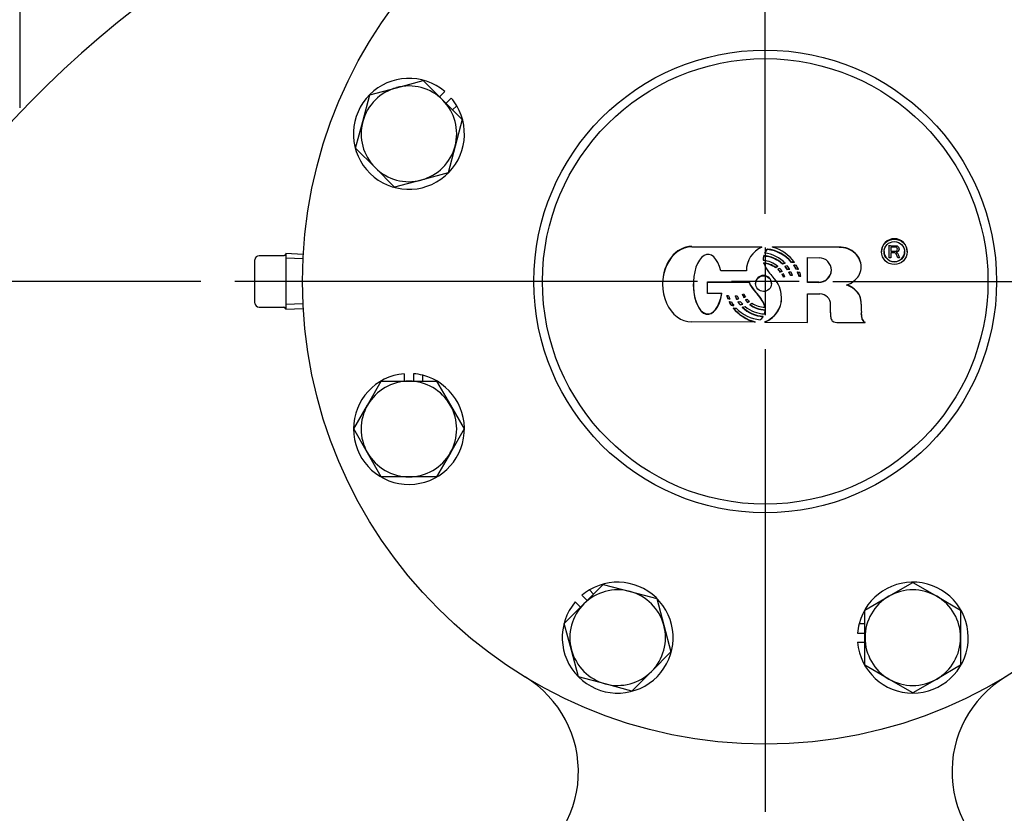
# Model space of a CAD drawing. Units: inches. Extents: x 0 to 17, y 0 to 11.
# Drawn here: x 2.9 to 4.7, y 5.9 to 7.3 of the extents above; entities that cross this region are included whole.
import ezdxf
from ezdxf import colors
from ezdxf.entities.mleader import LeaderData, LeaderLine
from ezdxf.enums import TextEntityAlignment as Align
from ezdxf.lldxf.tags import DXFTag
from ezdxf.math import Vec2, Vec3

# ---------------------------------------------------------------- set-up
doc = ezdxf.new("R2010")
doc.units = ezdxf.units.IN
doc.header["$MEASUREMENT"] = 0
for name, color, linetype in [('center line', 7, 'Continuous'), ('Default', 7, 'Continuous'), ('visible', 7, 'Continuous')]:
    doc.layers.add(name, color=color, linetype=linetype)
doc.styles.add('SEACAD_Arial', font='arial.ttf')
tags = doc.linetypes.add('CENTER2', pattern=[1.125, 0.75, -0.125, 0.125, -0.125]).pattern_tags.tags
tags[10:11] = [DXFTag(74, 4), DXFTag(75, 0), DXFTag(340, '0'), DXFTag(46, 0.0), DXFTag(50, 0.0), DXFTag(44, 0.0), DXFTag(45, 0.0)]
tags[8:9] = [DXFTag(74, 4), DXFTag(75, 0), DXFTag(340, '0'), DXFTag(46, 0.0), DXFTag(50, 0.0), DXFTag(44, 0.0), DXFTag(45, 0.0)]
tags[6:7] = [DXFTag(74, 4), DXFTag(75, 0), DXFTag(340, '0'), DXFTag(46, 0.0), DXFTag(50, 0.0), DXFTag(44, 0.0), DXFTag(45, 0.0)]
tags[4:5] = [DXFTag(74, 4), DXFTag(75, 0), DXFTag(340, '0'), DXFTag(46, 0.0), DXFTag(50, 0.0), DXFTag(44, 0.0), DXFTag(45, 0.0)]
doc.dimstyles.new('Outline', dxfattribs={"dimtxt": 0.125, "dimasz": 0.25, "dimexe": 0.0625, "dimexo": 0.0625, "dimgap": 0.03125, "dimtad": 0, "dimtih": 1, "dimtoh": 1, "dimlfac": 5.263158, "dimzin": 4, "dimdsep": 46, "dimtxsty": 'SEACAD_Arial', "dimblk1": '_SE_FILLED', "dimblk2": '_SE_FILLED', "dimsah": 1, "dimcen": 0.0625, "dimadec": 0, "dimazin": 0, "dimtfac": 1, "dimtdec": 1, "dimtofl": 0, "dimtmove": 1, "dimatfit": 3, "dimfxl": 1, "dimtolj": 1, "dimtzin": 4, "dimarcsym": 0})

# ---------------------------------------------------------------- blocks, each defined once
blk = doc.blocks.new('SEANNOT_GROUP5')
at = {"layer": 'center line', "color": 7, "linetype": 'CENTER2'}
for p, q in [((4.2323, 6.9757), (4.2323, 7.8307)), ((4.2323, 6.9132), (4.2323, 6.7882)), ((4.1073, 6.8507), (3.2523, 6.8507)), ((4.2948, 6.8507), (4.1698, 6.8507)), ((4.3573, 6.8507), (5.2123, 6.8507)), ((4.2323, 6.7257), (4.2323, 5.8707))]:
    blk.add_line(p, q, dxfattribs=at)
blk = doc.blocks.new('SE')
at = {"layer": 'visible', "color": 7, "linetype": 'Continuous'}
for p, q in [((2.8548, 7.7779), (2.8548, 7.1715)), ((3.5019, 7.1955), (3.5512, 7.2087)), ((3.5512, 7.2087), (3.6005, 7.2219)), ((3.6005, 7.2219), (3.6365, 7.1859)), ((3.4887, 7.1463), (3.5019, 7.1955)), ((3.6402, 7.2017), (3.6305, 7.1919)), ((3.6523, 7.1896), (3.6426, 7.1798)), ((3.6365, 7.1859), (3.6726, 7.1498)), ((3.6547, 7.1677), (3.6624, 7.1754)), ((3.6726, 7.1498), (3.6594, 7.1005)), ((3.4755, 7.097), (3.4887, 7.1463)), ((3.5116, 7.0609), (3.4755, 7.097)), ((3.6594, 7.1005), (3.6462, 7.0513)), ((3.5476, 7.0249), (3.5116, 7.0609)), ((3.6462, 7.0513), (3.5969, 7.0381)), ((3.5969, 7.0381), (3.5476, 7.0249)), ((4.0966, 6.9146), (4.2263, 6.9141)), ((4.0967, 6.9153), (4.2263, 6.9148)), ((4.2263, 6.9141), (4.2263, 6.9148)), ((4.3687, 6.9143), (4.2459, 6.9148)), ((4.2459, 6.9141), (4.2459, 6.9148)), ((4.3687, 6.9136), (4.2459, 6.9141)), ((4.3687, 6.9136), (4.3687, 6.9143)), ((4.4613, 6.8941), (4.4614, 6.9168)), ((4.4614, 6.9168), (4.4614, 6.9175)), ((4.4644, 6.9143), (4.4644, 6.9065)), ((3.3426, 6.8982), (3.297, 6.8982)), ((3.3464, 6.902), (3.3464, 6.851)), ((3.3788, 6.9006), (3.3464, 6.902)), ((4.2294, 6.8975), (4.2295, 6.8982)), ((4.2315, 6.9031), (4.2315, 6.9038)), ((4.2364, 6.9098), (4.2364, 6.9105)), ((4.3986, 6.902), (4.3986, 6.9027)), ((4.4471, 6.9062), (4.4471, 6.9055)), ((4.4644, 6.9038), (4.4644, 6.8941)), ((4.4745, 6.9044), (4.4745, 6.9043)), ((4.4796, 6.9103), (4.4796, 6.9111)), ((4.4946, 6.9053), (4.4946, 6.906)), ((3.2894, 6.8507), (3.2894, 6.8906)), ((3.3784, 6.8922), (3.3464, 6.8936)), ((4.2286, 6.8919), (4.2286, 6.8912)), ((4.2296, 6.8841), (4.2296, 6.8848)), ((4.2643, 6.8825), (4.2644, 6.8832)), ((4.2811, 6.8857), (4.2811, 6.8864)), ((4.3105, 6.8488), (4.3106, 6.8947)), ((4.3106, 6.8947), (4.3319, 6.8944)), ((4.4096, 6.8775), (4.4096, 6.8782)), ((4.4644, 6.8941), (4.4613, 6.8941)), ((4.4804, 6.8941), (4.4771, 6.8941)), ((4.4804, 6.8941), (4.4804, 6.8948)), ((4.1975, 6.8701), (4.1505, 6.8703)), ((4.1975, 6.8701), (4.1975, 6.8708)), ((4.2516, 6.8759), (4.2516, 6.8766)), ((4.2604, 6.8675), (4.2604, 6.8682)), ((4.2659, 6.8585), (4.2659, 6.8592)), ((4.2733, 6.8722), (4.2733, 6.8729)), ((4.279, 6.8614), (4.279, 6.8621)), ((4.2896, 6.8731), (4.2896, 6.8738)), ((4.2947, 6.8605), (4.2947, 6.8612)), ((3.2894, 6.8108), (3.2894, 6.8507)), ((3.3464, 6.851), (3.3464, 6.8505)), ((3.3464, 6.8505), (3.3464, 6.7994)), ((4.0427, 6.8462), (4.0427, 6.8454)), ((4.1254, 6.8286), (4.1255, 6.8495)), ((4.1255, 6.8495), (4.1255, 6.8502)), ((4.1255, 6.8502), (4.2022, 6.8499)), ((4.1255, 6.8495), (4.2022, 6.8492)), ((4.2022, 6.8492), (4.2022, 6.8499)), ((4.2063, 6.8415), (4.2063, 6.8422)), ((4.2146, 6.8473), (4.2146, 6.8466)), ((4.2437, 6.8465), (4.2437, 6.8472)), ((4.3314, 6.8495), (4.3105, 6.8495)), ((4.3314, 6.8488), (4.3105, 6.8488)), ((4.1521, 6.8285), (4.1254, 6.8286)), ((4.2173, 6.8277), (4.2173, 6.8284)), ((4.3103, 6.775), (4.3105, 6.8279)), ((4.3105, 6.8279), (4.3334, 6.8278)), ((4.4005, 6.8329), (4.4005, 6.8336)), ((3.3784, 6.8093), (3.3464, 6.8079)), ((4.1631, 6.8189), (4.1631, 6.8196)), ((4.1692, 6.8066), (4.1692, 6.8073)), ((4.1792, 6.8179), (4.1792, 6.8186)), ((4.186, 6.8073), (4.186, 6.808)), ((4.1928, 6.8209), (4.1928, 6.8216)), ((4.1997, 6.8117), (4.1997, 6.8124)), ((4.4083, 6.8199), (4.4083, 6.8206)), ((4.4089, 6.8168), (4.4089, 6.8175)), ((4.4098, 6.8088), (4.4098, 6.8095)), ((3.297, 6.8032), (3.3426, 6.8032)), ((3.3464, 6.7994), (3.3788, 6.8009)), ((3.3464, 6.7994), (3.3464, 6.7994)), ((4.2284, 6.7856), (4.2284, 6.7863)), ((4.2318, 6.8029), (4.2318, 6.8036)), ((4.2322, 6.7977), (4.2322, 6.7984)), ((4.353, 6.7912), (4.353, 6.7905)), ((4.3531, 6.7924), (4.3531, 6.7931)), ((4.4099, 6.7936), (4.4099, 6.7942)), ((4.4099, 6.7902), (4.4099, 6.7909)), ((4.4101, 6.7863), (4.4102, 6.787)), ((4.214, 6.7754), (4.0962, 6.7759)), ((4.214, 6.7754), (4.214, 6.7761)), ((4.2315, 6.7753), (4.2315, 6.776)), ((4.2315, 6.7753), (4.3103, 6.775)), ((4.3672, 6.7748), (4.4173, 6.7746)), ((4.4116, 6.7801), (4.4116, 6.7808)), ((4.4173, 6.7746), (4.4173, 6.7753)), ((3.5655, 6.6802), (3.5655, 6.6664)), ((3.5826, 6.6802), (3.5826, 6.6664)), ((3.5997, 6.6664), (3.5997, 6.6773)), ((3.4975, 6.6223), (3.523, 6.6664)), ((3.523, 6.6664), (3.574, 6.6664)), ((3.574, 6.6664), (3.6251, 6.6664)), ((3.6251, 6.6664), (3.6506, 6.6223)), ((3.472, 6.5781), (3.4975, 6.6223)), ((3.6506, 6.6223), (3.6761, 6.5781)), ((3.4975, 6.5339), (3.472, 6.5781)), ((3.6761, 6.5781), (3.6506, 6.5339)), ((3.523, 6.4897), (3.4975, 6.5339)), ((3.6506, 6.5339), (3.6251, 6.4897)), ((3.574, 6.4897), (3.523, 6.4897)), ((3.6251, 6.4897), (3.574, 6.4897)), ((3.8972, 6.2549), (3.9332, 6.291)), ((3.9153, 6.2731), (3.9076, 6.2808)), ((3.9332, 6.291), (3.9825, 6.2778)), ((3.9825, 6.2778), (4.0318, 6.2646)), ((4.4608, 6.269), (4.505, 6.2945)), ((4.505, 6.2945), (4.5492, 6.269)), ((3.8814, 6.2587), (3.8911, 6.2489)), ((3.8935, 6.2708), (3.9032, 6.261)), ((4.0318, 6.2646), (4.045, 6.2153)), ((4.4166, 6.2435), (4.4608, 6.269)), ((4.5492, 6.269), (4.5933, 6.2435)), ((3.8611, 6.2189), (3.8972, 6.2549)), ((4.4166, 6.1925), (4.4166, 6.2435)), ((4.5933, 6.2435), (4.5933, 6.1925)), ((3.8743, 6.1696), (3.8611, 6.2189)), ((4.045, 6.2153), (4.0582, 6.1661)), ((4.4166, 6.2181), (4.4057, 6.2181)), ((4.4028, 6.201), (4.4166, 6.201)), ((4.4166, 6.1415), (4.4166, 6.1925)), ((4.5933, 6.1925), (4.5933, 6.1415)), ((3.8875, 6.1203), (3.8743, 6.1696)), ((4.4028, 6.1839), (4.4166, 6.1839)), ((4.0582, 6.1661), (4.0221, 6.13)), ((4.4608, 6.116), (4.4166, 6.1415)), ((4.5933, 6.1415), (4.5492, 6.116)), ((3.9368, 6.1071), (3.8875, 6.1203)), ((4.0221, 6.13), (3.9861, 6.0939)), ((4.505, 6.0905), (4.4608, 6.116)), ((4.5492, 6.116), (4.505, 6.0905)), ((3.9861, 6.0939), (3.9368, 6.1071))]:
    blk.add_line(p, q, dxfattribs=at)
for radius in [0.855, 0.4275, 0.4116]:
    blk.add_circle((4.2323, 6.8507), radius, dxfattribs=at)
for centre, radius, start, end in [((4.2323, 5.8532), 1.9, 93.8987, 180), ((4.2323, 5.8532), 1.9, 0, 86.1013), ((3.574, 7.1234), 0.1025, 49.7882, 30.4978), ((3.574, 7.1234), 0.0883, 105, 165), ((3.574, 7.1234), 0.0884, 45, 105), ((3.574, 7.1234), 0.1025, 30.4978, 40.2118), ((3.574, 7.1234), 0.0883, 345, 45), ((3.574, 7.1234), 0.0883, 165, 225), ((3.574, 7.1234), 0.0883, 285, 345), ((3.574, 7.1234), 0.0884, 225, 285), ((3.297, 6.8906), 0.0076, 90, 180), ((3.343, 6.9017), 0.00331, 310.3031, 341.7375), ((3.3436, 6.9019), 0.00282, 335.0304, 0.6003), ((4.2831, 6.8312), 0.0553, 86.4724, 92.0614), ((4.2831, 6.8305), 0.0553, 86.4724, 92.0614), ((3.297, 6.8108), 0.0076, 180, 270), ((-0.883, 6.8156), 5.2361, 359.7462, 359.9166), ((4.7698, 6.8032), 0.36, 179.1157, 181.5386), ((4.7698, 6.8039), 0.36, 179.7838, 181.5386), ((3.3432, 6.7995), 0.00322, 0.9329, 21.2142), ((4.1764, 6.8598), 0.0586, 266.6735, 271.982), ((-0.883, 6.8163), 5.2361, 359.7462, 359.7838), ((4.4318, 6.7921), 0.022, 176.2037, 184.8447), ((4.4318, 6.7928), 0.022, 179.7838, 184.8447), ((3.574, 6.5781), 0.1025, 94.7882, 75.4978), ((3.574, 6.5781), 0.1025, 75.4978, 85.2118), ((3.574, 6.5781), 0.0883, 90, 150), ((3.574, 6.5781), 0.0883, 30, 90), ((3.574, 6.5781), 0.0884, 150, 210), ((3.574, 6.5781), 0.0883, 330, 30), ((3.574, 6.5781), 0.0884, 210, 270), ((3.574, 6.5781), 0.0884, 270, 330), ((3.9597, 6.1925), 0.1025, 139.7882, 120.4978), ((4.505, 6.1925), 0.1025, 184.7882, 165.4978), ((3.9597, 6.1925), 0.1025, 120.4978, 130.2118), ((3.9597, 6.1925), 0.0883, 75, 135), ((3.9597, 6.1925), 0.0883, 15, 75), ((4.505, 6.1925), 0.0883, 60, 120), ((4.505, 6.1925), 0.0883, 120, 180), ((4.505, 6.1925), 0.0884, 0, 60), ((3.9597, 6.1925), 0.0883, 135, 195), ((3.9597, 6.1925), 0.0884, 315, 15), ((4.505, 6.1925), 0.1025, 165.4978, 175.2118), ((4.505, 6.1925), 0.0883, 180, 240), ((4.505, 6.1925), 0.0883, 300, 0), ((3.9597, 6.1925), 0.0883, 195, 255), ((3.682, 5.9445), 0.2052, 295.8407, 58.7308), ((3.9597, 6.1925), 0.0883, 255, 315), ((4.505, 6.1925), 0.0883, 240, 300), ((4.7826, 5.9445), 0.2052, 121.2692, 244.1593)]:
    blk.add_arc(centre, radius, start, end, dxfattribs=at)
for centre, major_axis, ratio, start_param, end_param in [((4.0964, 6.8452), (0.0002, 0.0694), 0.774404, -0.000017, 3.141741), ((4.0964, 6.8459), (0.0002, 0.0694), 0.774404, -0.000017, 1.570152), ((4.2449, 6.8709), (0.0474, -0.0002), 0.992546, 1.978146, 3.162755), ((4.2258, 6.8431), (0.0743, -0.0003), 0.992546, 0.618974, 1.300405), ((4.369, 6.871), (0.0436, -0.0002), 0.992546, 0.826437, 1.580673), ((4.369, 6.8703), (0.0436, -0.0002), 0.992546, 0.826437, 1.580673), ((4.4709, 6.9061), (-0.0237, 0.0001), 0.992546, 3.141593, 6.283185), ((4.1264, 6.8452), (0.0002, 0.0554), 0.486334, -1.099751, 4.407294), ((4.2543, 6.8911), (0.0256, -0.0001), 0.992546, 2.890382, 3.200092), ((4.2543, 6.8918), (0.0256, -0.0001), 0.992546, 2.890382, 3.141593), ((4.225, 6.84), (0.0582, -0.0002), 0.992546, 0.83113, 1.497486), ((4.225, 6.8407), (0.0582, -0.0002), 0.992546, 0.83113, 1.497486), ((4.2544, 6.8924), (-0.0257, 0.0001), 0.992546, 5.497136, 5.823), ((4.2544, 6.8917), (-0.0257, 0.0001), 0.992546, 5.497136, 5.823), ((4.225, 6.8437), (0.0602, -0.0002), 0.992546, 0.745331, 1.46741), ((4.228, 6.8421), (0.0694, -0.0003), 0.992546, 0.702985, 1.453486), ((4.228, 6.8414), (0.0694, -0.0003), 0.992546, 0.702985, 1.453486), ((4.3756, 6.8779), (0.034, -0.0001), 0.992546, 0.010772, 0.829948), ((4.3756, 6.8772), (0.034, -0.0001), 0.992546, 0.010772, 0.829948), ((4.4709, 6.9061), (0.019, -0.0001), 0.992546, 3.141593, 6.283185), ((4.2244, 6.8429), (0.0473, -0.0002), 0.992546, 0.858328, 1.48504), ((4.2258, 6.8414), (0.0439, -0.0002), 0.992546, 0.944491, 1.486827), ((4.2258, 6.8407), (0.0439, -0.0002), 0.992546, 0.944491, 1.486827), ((4.2776, 6.9004), (-0.0507, 0.0002), 0.992546, 0.332847, 0.699483), ((4.2831, 6.832), (-0.0549, 0.0002), 0.992546, 5.242608, 5.326117), ((4.2831, 6.8313), (-0.0549, 0.0002), 0.992546, 5.242608, 5.326117), ((4.2831, 6.8313), (-0.0549, 0.0002), 0.992546, 4.96806, 5.064473), ((4.2831, 6.832), (-0.0549, 0.0002), 0.992546, 4.96806, 5.064473), ((4.2837, 6.8292), (-0.0519, 0.0002), 0.992546, 4.922702, 5.016429), ((4.225, 6.8407), (0.0582, -0.0002), 0.992546, 0.59581, 0.732732), ((4.225, 6.84), (0.0582, -0.0002), 0.992546, 0.59581, 0.732732), ((4.225, 6.8437), (0.0602, -0.0002), 0.992546, 0.515452, 0.649753), ((4.228, 6.8421), (0.0694, -0.0003), 0.992546, 0.482595, 0.611749), ((4.228, 6.8414), (0.0694, -0.0003), 0.992546, 0.482595, 0.611749), ((4.2837, 6.8292), (0.0519, -0.0002), 0.992546, 1.45539, 1.551273), ((4.2258, 6.8431), (0.0743, -0.0003), 0.992546, 0.413669, 0.533866), ((4.3315, 6.8716), (-0.023, 0.0001), 0.992546, 1.569184, 4.699622), ((4.3758, 6.8781), (0.0338, -0.0001), 0.992546, 5.456897, 6.268078), ((4.2449, 6.8716), (0.0474, -0.0002), 0.992546, 3.141593, 3.162755), ((4.2292, 6.8473), (-0.0146, 0.0001), 0.992546, 3.141593, 6.283185), ((4.4249, 7.0154), (-0.2381, 0.0009), 0.992546, 0.676271, 0.726941), ((4.2042, 6.8186), (0.0586, -0.0002), 0.992546, 0.166469, 0.770302), ((4.2837, 6.8292), (-0.0519, 0.0002), 0.992546, 5.205509, 5.285953), ((4.2258, 6.8414), (0.0439, -0.0002), 0.992546, 0.666943, 0.824412), ((4.2258, 6.8407), (0.0439, -0.0002), 0.992546, 0.666943, 0.824412), ((4.2244, 6.8429), (0.0473, -0.0002), 0.992546, 0.59514, 0.745901), ((4.2843, 6.8229), (-0.0515, 0.0002), 0.992546, 5.127022, 5.199015), ((4.2843, 6.8223), (-0.0515, 0.0002), 0.992546, 5.127022, 5.199015), ((4.2847, 6.8198), (-0.0489, 0.0002), 0.992546, 5.101034, 5.169941), ((4.2258, 6.8414), (0.0439, -0.0002), 0.992546, 0.424384, 0.550887), ((4.2258, 6.8407), (0.0439, -0.0002), 0.992546, 0.424384, 0.550887), ((4.2838, 6.8092), (-0.0535, 0.0002), 0.992546, 5.00166, 5.058411), ((4.2838, 6.8085), (-0.0535, 0.0002), 0.992546, 5.00166, 5.058411), ((4.2244, 6.8429), (0.0473, -0.0002), 0.992546, 0.362444, 0.486369), ((4.2843, 6.8229), (-0.0515, 0.0002), 0.992546, 4.848656, 4.932327), ((4.2843, 6.8223), (-0.0515, 0.0002), 0.992546, 4.848656, 4.932327), ((4.225, 6.8407), (0.0582, -0.0002), 0.992546, 0.383314, 0.501349), ((4.2847, 6.8198), (-0.0489, 0.0002), 0.992546, 4.813502, 4.893344), ((4.225, 6.84), (0.0582, -0.0002), 0.992546, 0.383314, 0.501349), ((4.2838, 6.8092), (-0.0535, 0.0002), 0.992546, 4.741807, 4.806093), ((4.2838, 6.8085), (-0.0535, 0.0002), 0.992546, 4.741807, 4.806093), ((4.225, 6.8437), (0.0602, -0.0002), 0.992546, 0.307557, 0.424033), ((4.2843, 6.8229), (0.0515, -0.0002), 0.992546, 1.386254, 1.47209), ((4.2843, 6.8223), (0.0515, -0.0002), 0.992546, 1.386254, 1.47209), ((4.228, 6.8421), (0.0694, -0.0003), 0.992546, 0.284702, 0.396405), ((4.2847, 6.8198), (0.0489, -0.0002), 0.992546, 1.339644, 1.423144), ((4.228, 6.8414), (0.0694, -0.0003), 0.992546, 0.284702, 0.396405), ((4.2838, 6.8092), (0.0535, -0.0002), 0.992546, 1.302185, 1.370553), ((4.2838, 6.8085), (0.0535, -0.0002), 0.992546, 1.302185, 1.370553), ((4.2258, 6.8431), (0.0743, -0.0003), 0.992546, 0.229727, 0.333286), ((4.3315, 6.8723), (-0.023, 0.0001), 0.992546, 1.569184, 3.141593), ((4.1264, 6.8459), (0.0002, 0.0554), 0.486334, 1.569989, 4.407294), ((4.2499, 6.87), (-0.0518, 0.0002), 0.992546, 0.404557, 0.574852), ((4.2499, 6.8693), (-0.0518, 0.0002), 0.992546, 0.404557, 0.574852), ((4.3281, 6.9268), (-0.1487, 0.0006), 0.992546, 0.614519, 0.733804), ((4.3281, 6.9261), (-0.1487, 0.0006), 0.992546, 0.614519, 0.733804), ((4.369, 6.8843), (0.043, -0.0002), 0.992546, 5.033057, 5.476512), ((4.3708, 6.8041), (0.0416, -0.0002), 0.992546, 0.777482, 1.292428), ((4.3708, 6.8048), (0.0416, -0.0002), 0.992546, 0.777482, 1.265265), ((4.2231, 6.8415), (-0.064, 0.0002), 0.992546, 0.256722, 0.356967), ((4.2231, 6.8408), (-0.064, 0.0002), 0.992546, 0.256722, 0.356967), ((4.1717, 6.8791), (-0.0556, 0.0002), 0.992546, 1.384296, 1.448273), ((4.2236, 6.8433), (-0.0619, 0.0002), 0.992546, 0.317079, 0.425604), ((4.2292, 6.8425), (-0.0555, 0.0002), 0.992546, 0.334504, 0.45354), ((4.1725, 6.8789), (0.0556, -0.0002), 0.992546, 4.791907, 4.855384), ((4.2292, 6.8418), (-0.0555, 0.0002), 0.992546, 0.334504, 0.45354), ((4.2275, 6.8436), (-0.0511, 0.0002), 0.992546, 0.393723, 0.524196), ((4.1725, 6.8789), (0.0556, -0.0002), 0.992546, 5.038156, 5.090602), ((4.2316, 6.8434), (-0.0446, 0.0002), 0.992546, 0.374842, 0.517973), ((4.2316, 6.8427), (-0.0446, 0.0002), 0.992546, 0.374842, 0.517973), ((4.2313, 6.8454), (-0.0425, 0.0002), 0.992546, 0.438824, 0.587729), ((4.1744, 6.8716), (0.0536, -0.0002), 0.992546, 5.066535, 5.128643), ((4.1368, 6.7586), (0.1069, -0.0004), 0.992546, 0.570703, 0.721192), ((4.1368, 6.7579), (0.1069, -0.0004), 0.992546, 0.570703, 0.721192), ((4.2143, 6.8202), (-0.0484, 0.0002), 0.992546, 1.937272, 3.308516), ((4.333, 6.8078), (0.0202, -0.0001), 0.992546, 0.010962, 1.551657), ((4.3811, 6.8134), (0.0281, -0.0001), 0.992546, 0.264948, 0.813673), ((4.3811, 6.8127), (0.0281, -0.0001), 0.992546, 0.264948, 0.813673), ((4.1744, 6.8716), (-0.0536, 0.0002), 0.992546, 1.361868, 1.437828), ((4.1744, 6.8709), (-0.0536, 0.0002), 0.992546, 1.361868, 1.437828), ((4.2231, 6.8415), (-0.064, 0.0002), 0.992546, 0.451173, 0.572964), ((4.2231, 6.8408), (-0.064, 0.0002), 0.992546, 0.451173, 0.572964), ((4.175, 6.8673), (-0.0552, 0.0002), 0.992546, 1.399635, 1.48073), ((4.1753, 6.8634), (-0.0568, 0.0002), 0.992546, 1.466406, 1.553764), ((4.1753, 6.8627), (-0.0568, 0.0002), 0.992546, 1.466406, 1.553764), ((4.2236, 6.8433), (-0.0619, 0.0002), 0.992546, 0.524275, 0.650646), ((4.1744, 6.8716), (0.0536, -0.0002), 0.992546, 4.805893, 4.87969), ((4.1744, 6.8709), (0.0536, -0.0002), 0.992546, 4.805893, 4.87969), ((4.175, 6.8673), (0.0552, -0.0002), 0.992546, 4.841342, 4.920211), ((4.2292, 6.8425), (-0.0555, 0.0002), 0.992546, 0.555612, 0.681999), ((4.2292, 6.8418), (-0.0555, 0.0002), 0.992546, 0.555612, 0.681999), ((4.1753, 6.8634), (0.0568, -0.0002), 0.992546, 4.904061, 4.989611), ((4.1753, 6.8627), (0.0568, -0.0002), 0.992546, 4.904061, 4.989611), ((4.2275, 6.8436), (-0.0511, 0.0002), 0.992546, 0.635158, 0.771499), ((4.1769, 6.8591), (0.0581, -0.0002), 0.992546, 4.942136, 5.033477), ((4.1744, 6.8709), (0.0536, -0.0002), 0.992546, 5.066535, 5.128643), ((4.2333, 6.8501), (-0.0599, 0.0002), 0.992546, 0.882254, 1.533721), ((4.175, 6.8673), (0.0552, -0.0002), 0.992546, 5.099436, 5.166339), ((4.2316, 6.8434), (-0.0446, 0.0002), 0.992546, 0.636528, 0.777788), ((4.2316, 6.8427), (-0.0446, 0.0002), 0.992546, 0.636528, 0.777788), ((4.2313, 6.8454), (-0.0425, 0.0002), 0.992546, 0.711193, 0.856822), ((4.1753, 6.8634), (0.0568, -0.0002), 0.992546, 5.159726, 5.232207), ((4.1753, 6.8627), (0.0568, -0.0002), 0.992546, 5.159726, 5.232207), ((4.1764, 6.8589), (0.0581, -0.0002), 0.992546, 5.207471, 5.285112), ((4.2335, 6.8454), (-0.0474, 0.0002), 0.992546, 0.897719, 1.546442), ((4.2335, 6.8448), (-0.0474, 0.0002), 0.992546, 0.897719, 1.546442), ((4.2328, 6.8481), (-0.0456, 0.0002), 0.992546, 0.991638, 1.551055), ((4.1975, 6.797), (0.0349, -0.0001), 0.992546, 0.19471, 0.571722), ((4.1975, 6.7963), (0.0349, -0.0001), 0.992546, 0.19471, 0.571722), ((4.2143, 6.8209), (-0.0484, 0.0002), 0.992546, 1.937272, 3.141593), ((4.3476, 6.8073), (0.0622, -0.0002), 0.992546, 0.170748, 0.222408), ((4.3476, 6.8066), (0.0622, -0.0002), 0.992546, 0.170748, 0.222408), ((4.3354, 6.8056), (0.0745, -0.0003), 0.992546, 0.056555, 0.16594), ((4.3354, 6.8049), (0.0745, -0.0003), 0.992546, 0.056555, 0.16594), ((3.3426, 6.7994), (-0.0038, 0), 0.99977, 3.475864, 4.712389), ((4.2322, 6.8494), (-0.0761, 0.0003), 0.992546, 0.682037, 1.332535), ((4.2322, 6.8487), (-0.0761, 0.0003), 0.992546, 0.682037, 1.332535), ((4.2316, 6.8528), (-0.0742, 0.0003), 0.992546, 0.777068, 1.457471), ((4.2326, 6.8463), (-0.0606, 0.0002), 0.992546, 0.793724, 1.505398), ((4.2326, 6.8456), (-0.0606, 0.0002), 0.992546, 0.793724, 1.505398), ((4.2084, 6.7984), (0.0238, -0.0001), 0.992546, 5.954046, 6.259117), ((4.3844, 6.7904), (0.0314, -0.0001), 0.992546, 3.079993, 3.321391), ((4.3844, 6.7911), (0.0314, -0.0001), 0.992546, 3.079993, 3.141593), ((4.4635, 6.7921), (-0.0536, 0.0002), 0.992546, 0.025917, 0.10067), ((4.4635, 6.7914), (-0.0536, 0.0002), 0.992546, 0.025917, 0.10067), ((4.432, 6.7881), (-0.0219, 0.0001), 0.992546, 0.088971, 0.381512), ((4.432, 6.7888), (-0.0219, 0.0001), 0.992546, 0.088971, 0.381512), ((4.2083, 6.7982), (0.0238, -0.0001), 0.992546, 5.375472, 5.723081), ((4.3649, 6.7851), (-0.0114, 0), 0.992546, 0.01905, 0.719446), ((4.3659, 6.7919), (-0.0172, 0.0001), 0.992546, 0.984405, 1.654165), ((4.4208, 6.7846), (-0.00995, 0.00004), 0.992546, 0.39598, 1.210367), ((4.4208, 6.7839), (-0.00995, 0.00004), 0.992546, 0.39598, 1.210367)]:
    blk.add_ellipse(centre, major_axis=major_axis, ratio=ratio, start_param=start_param, end_param=end_param, dxfattribs=at)
for centre, major_axis in [((4.4709, 6.9054), (0.0237, -0.0001)), ((4.4709, 6.9054), (0.019, -0.0001)), ((4.2292, 6.8466), (0.0146, -0.0001))]:
    blk.add_ellipse(centre, major_axis=major_axis, ratio=0.992546, dxfattribs=at)
for points, knots in [([(4.4614, 6.9168), (4.4648, 6.9168), (4.4682, 6.9167), (4.4715, 6.9167), (4.4733, 6.9167), (4.4747, 6.9165), (4.4759, 6.9162), (4.477, 6.9159), (4.4779, 6.9151), (4.4786, 6.9141), (4.4793, 6.913), (4.4796, 6.9117), (4.4796, 6.9088), (4.4791, 6.9075), (4.4782, 6.9064), (4.4773, 6.9054), (4.4761, 6.9047), (4.4745, 6.9044)], [0, 0, 0, 0, 0.329971, 0.329971, 0.329971, 0.472965, 0.472965, 0.472965, 0.58925, 0.58925, 0.58925, 0.714084, 0.714084, 0.856996, 0.856996, 0.856996, 1, 1, 1, 1]), ([(4.4644, 6.9065), (4.4667, 6.9065), (4.4689, 6.9065), (4.4711, 6.9065), (4.473, 6.9065), (4.4744, 6.9068), (4.4761, 6.9079), (4.4765, 6.9089), (4.4765, 6.9129), (4.4749, 6.9142), (4.4716, 6.9142), (4.4692, 6.9143), (4.4668, 6.9143), (4.4644, 6.9143)], [0, 0, 0, 0, 0.234219, 0.234219, 0.234219, 0.370636, 0.370636, 0.507052, 0.507052, 0.749571, 0.749571, 0.749571, 1, 1, 1, 1]), ([(3.3452, 6.8992), (3.3452, 6.8992), (3.3449, 6.8989), (3.344, 6.8985), (3.3431, 6.8982), (3.3427, 6.8982), (3.3426, 6.8983)], [0, 0, 0, 0, 0.027328, 0.483832, 0.9778, 1, 1, 1, 1]), ([(4.4771, 6.8941), (4.4764, 6.8961), (4.4757, 6.8981), (4.475, 6.9001), (4.4746, 6.9012), (4.474, 6.9021), (4.4722, 6.9034), (4.4711, 6.9038), (4.47, 6.9038), (4.4681, 6.9038), (4.4663, 6.9038), (4.4644, 6.9038)], [0, 0, 0, 0, 0.346131, 0.346131, 0.346131, 0.523388, 0.523388, 0.700646, 0.700646, 0.700646, 1, 1, 1, 1]), ([(4.4745, 6.9043), (4.4761, 6.9038), (4.4773, 6.9025), (4.4781, 6.9002), (4.4788, 6.8982), (4.4796, 6.8961), (4.4804, 6.8941)], [0, 0, 0, 0, 0.461937, 0.461937, 0.461937, 1, 1, 1, 1])]:
    blk.add_open_spline(points, degree=3, knots=knots, dxfattribs=at)
blk = doc.blocks.new('DMBLK11')
at = {"layer": 'Default', "linetype": 'Continuous'}
for points in [[(3.4598, 9.0862), (3.4598, 9.0029), (3.7098, 9.0445)], [(4.4823, 9.0862), (4.2323, 9.0445), (4.4823, 9.0029)]]:
    blk.add_hatch(color=7, dxfattribs=at).paths.add_polyline_path(points)
at = {"layer": 'Default', "color": 7, "linetype": 'Continuous'}
for p, q in [((3.7098, 8.0259), (3.7098, 9.107)), ((4.2323, 7.8932), (4.2323, 9.107)), ((3.7098, 9.0445), (3.2764, 9.0445)), ((4.7323, 9.0445), (4.2323, 9.0445))]:
    blk.add_line(p, q, dxfattribs=at)
at = {"layer": 'Default', "color": 7, "linetype": 'Continuous', "style": 'SEACAD_Arial'}
for s, p in [('2.75', (2.7601, 9.2008)), ('[', (2.6487, 9.0133)), ('69,8', (2.7601, 9.0133)), (']', (3.165, 9.0133))]:
    blk.add_text(s, height=0.125, dxfattribs=at).set_placement(p, align=Align.TOP_LEFT)
blk = doc.blocks.new('_SE_FILLED')
at = {"color": 0}
blk.add_line((0, 0), (-1, 0), dxfattribs=at)
blk.add_solid([(0, 0), (-1, -0.1665), (-1, 0.1665), (0, 0)], dxfattribs=at)
blk = doc.blocks.new('DMBLK12')
at = {"layer": 'Default', "linetype": 'Continuous'}
for points in [[(1.6522, 6.6007), (1.7356, 6.6007), (1.6939, 6.8507)], [(1.6522, 3.3957), (1.6939, 3.1457), (1.7356, 3.3957)]]:
    blk.add_hatch(color=7, dxfattribs=at).paths.add_polyline_path(points)
at = {"layer": 'Default', "color": 7, "linetype": 'Continuous'}
for p, q in [((3.1898, 6.8507), (1.6314, 6.8507)), ((1.6939, 5.217), (1.6939, 6.8507)), ((1.6939, 3.1457), (1.6939, 4.7795)), ((2.2698, 3.1457), (1.6314, 3.1457))]:
    blk.add_line(p, q, dxfattribs=at)
at = {"layer": 'Default', "color": 7, "linetype": 'Continuous', "style": 'SEACAD_Arial'}
for s, p in [('19.50', (1.4738, 5.1545)), ('[', (1.3624, 4.967)), ('495,3', (1.4738, 4.967)), (']', (1.9765, 4.967))]:
    blk.add_text(s, height=0.125, dxfattribs=at).set_placement(p, align=Align.TOP_LEFT)
blk = doc.blocks.new('DMBLK13')
at = {"layer": 'Default', "linetype": 'Continuous'}
for points in [[(0.9022, 7.7837), (0.9856, 7.7837), (0.9439, 8.0337)], [(0.9022, 3.3957), (0.9439, 3.1457), (0.9856, 3.3957)]]:
    blk.add_hatch(color=7, dxfattribs=at).paths.add_polyline_path(points)
at = {"layer": 'Default', "color": 7, "linetype": 'Continuous'}
for p, q in [((3.1576, 8.0337), (0.8814, 8.0337)), ((0.9439, 6.1284), (0.9439, 8.0337)), ((0.9439, 3.1457), (0.9439, 5.6909)), ((2.2698, 3.1457), (0.8814, 3.1457))]:
    blk.add_line(p, q, dxfattribs=at)
at = {"layer": 'Default', "color": 7, "linetype": 'Continuous', "style": 'SEACAD_Arial'}
for s, p in [('25.73', (0.7238, 6.0659)), ('[', (0.6124, 5.8784)), ('653,4', (0.7238, 5.8784)), (']', (1.2265, 5.8784))]:
    blk.add_text(s, height=0.125, dxfattribs=at).set_placement(p, align=Align.TOP_LEFT)
blk = doc.blocks.new('_DOT')
at = {"color": 0}
blk.add_line((0, 0), (-1, 0), dxfattribs=at)
at = {"color": 0, "const_width": 0.333}
blk.add_lwpolyline([(-0.1665, 0, 1), (0.1665, 0, 1)], format="xyb", close=True, dxfattribs=at)

msp = doc.modelspace()

# ---------------------------------------------------------------- block references
at = {"layer": 'Default'}
for name in ['SE', 'SEANNOT_GROUP5']:
    msp.add_blockref(name, (0, 0), dxfattribs=at)

# ---------------------------------------------------------------- dimensions: what is measured, and where the dimension line sits
at = {"layer": 'Default', "color": 7, "linetype": 'Continuous'}
dim = msp.add_linear_dim(base=(3.7098, 9.0445), p1=(4.2323, 6.8507), p2=(3.7098, 7.9634), text='\\A1;<>', dimstyle='Outline', override={"dimpost": '\\X', "dimtmove": 0}, dxfattribs=at)
dim.commit()
dim.dimension.update_dxf_attribs({"geometry": 'DMBLK11', "text_midpoint": (3.2764, 9.0445), "dimtype": 160})
for base, p2, picture, middle in [((0.9439, 8.0337), (3.2201, 8.0337), 'DMBLK13', (0.9439, 5.9096)), ((1.6939, 6.8507), (4.2323, 6.8507), 'DMBLK12', (1.6939, 4.9982))]:
    dim = msp.add_linear_dim(base=base, p1=(2.3323, 3.1457), p2=p2, angle=90, text='\\A1;<>', dimstyle='Outline', override={"dimpost": '\\X', "dimtmove": 0}, dxfattribs=at)
    dim.commit()
    dim.dimension.update_dxf_attribs({"geometry": picture, "text_midpoint": middle, "dimtype": 160})

# ---------------------------------------------------------------- leaders
ml = msp.add_multileader_mtext('Standard', dxfattribs=at)
ml.set_content('{\\pxsm0.9;\\fSolid Edge ANSI|b0||i0||c0|p34;\\W1.;19017\\P}', color=256)
ml.set_leader_properties()
ml.set_arrow_properties(name='DOT')
ml.build(insert=Vec2(0, 0))
ml.multileader.update_dxf_attribs({"leader_type": 0, "dogleg_length": 0, "arrow_head_size": 0.188})
ctx = ml.context
ctx.base_point, ctx.char_height, ctx.arrow_head_size, ctx.landing_gap_size = Vec3(10.1527, 10.4433), 0.188, 0.188, 0.094
ctx.text_align_type = 1
notes = []
notes.append((ctx, [(0, (0, 0, 0), (0, 0), (1, 0), 1, [])]))
ctx.mtext.insert, ctx.mtext.alignment = Vec3(10.5308, 10.5382), 2
ml = msp.add_multileader_mtext('Standard', dxfattribs=at)
ml.set_content('{\\pxsm0.9;\\fSolid Edge ANSI|b0||i0||c0|p34;\\W1.;1\\P}', color=256)
ml.set_leader_properties()
ml.set_arrow_properties(name='DOT')
ml.build(insert=Vec2(0, 0))
ml.multileader.update_dxf_attribs({"leader_type": 0, "dogleg_length": 0, "arrow_head_size": 0.09})
ctx = ml.context
ctx.base_point, ctx.char_height, ctx.arrow_head_size, ctx.landing_gap_size = Vec3(11.9878, 10.3931), 0.09, 0.09, 0.045
notes.append((ctx, [(0, (0, 0, 0), (0, 0), (1, 0), 1, [])]))
ctx.mtext.insert = Vec3(12.0778, 10.4382)
ml = msp.add_multileader_mtext('Standard', dxfattribs=at)
ml.set_content('{\\pxsm0.9;\\fSolid Edge ANSI|b0||i0||c0|p34;\\W1.;1\\P}', color=256)
ml.set_leader_properties()
ml.set_arrow_properties(name='DOT')
ml.build(insert=Vec2(0, 0))
ml.multileader.update_dxf_attribs({"leader_type": 0, "dogleg_length": 0, "arrow_head_size": 0.09})
ctx = ml.context
ctx.base_point, ctx.char_height, ctx.arrow_head_size, ctx.landing_gap_size = Vec3(11.6315, 10.3903), 0.09, 0.09, 0.045
notes.append((ctx, [(0, (0, 0, 0), (0, 0), (1, 0), 1, [])]))
ctx.mtext.insert = Vec3(11.7215, 10.4353)
for ctx, leaders in notes:
    for number, flags, end, landing, length, lines in leaders:
        leader = LeaderData()
        leader.index, (leader.has_last_leader_line, leader.has_dogleg_vector, leader.attachment_direction) = number, flags
        leader.last_leader_point, leader.dogleg_vector, leader.dogleg_length = Vec3(end), Vec3(landing), length
        for number, points, colour, breaks in lines:
            line = LeaderLine()
            line.index, line.vertices, line.color, line.breaks = number, Vec3.list(points), colors.encode_raw_color(colour), breaks
            leader.lines.append(line)
        ctx.leaders.append(leader)

doc.saveas('drawing.dxf')
